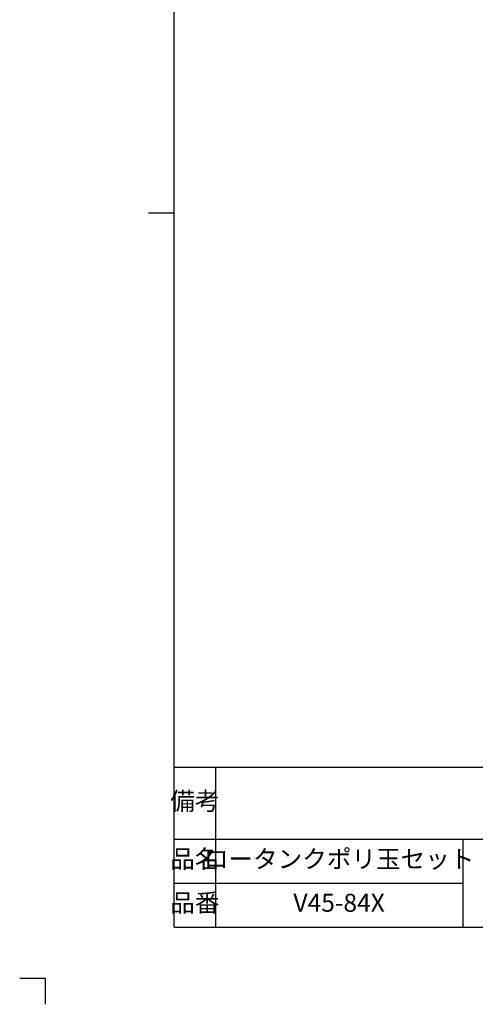
# Model space of a CAD drawing. Units: inches. Extents: x -8 to 322, y -7 to 453.
# Drawn here: x -8 to 125, y -7 to 279 of the extents above; entities that cross this region are included whole.
import ezdxf

# ---------------------------------------------------------------- set-up
doc = ezdxf.new("R2010")
doc.units = ezdxf.units.IN
doc.linetypes.add('PHANTOM', pattern=[13, 10, -1, 0, -1, 0, -1])
doc.layers.add('1', color=7, linetype='Continuous')
doc.styles.add('CONVERTER_11', font='txt.shx', dxfattribs={"width": 0.9})

# ---------------------------------------------------------------- blocks, each defined once
blk = doc.blocks.new('開示A4', base_point=(0, 0))
at = {"layer": '1', "color": 7, "linetype": 'Continuous'}
for p, q in [((25, 148.5), (25, 287)), ((25, 10), (25, 148.5)), ((25, 41), (200, 41)), ((200, 27), (25, 27)), ((25, 10), (105, 10))]:
    blk.add_line(p, q, dxfattribs=at)
at = {"layer": '1', "color": 2, "linetype": 'Continuous'}
for p, q in [((25, 148.5), (20, 148.5)), ((33, 41), (33, 27)), ((33, 27), (33, 10)), ((81, 27), (81, 10)), ((25, 18.5), (81, 18.5))]:
    blk.add_line(p, q, dxfattribs=at)
at = {"layer": '1', "color": 4, "linetype": 'PHANTOM'}
for p, q in [((0, 0), (-5, 0)), ((0, -5), (0, 0))]:
    blk.add_line(p, q, dxfattribs=at)
at = {"layer": '1', "color": 2, "char_height": 3.5, "attachment_point": 5, "style": 'CONVERTER_11'}
for s, insert in [('備考', (29, 34)), ('品名', (29, 22.75)), ('品番', (29, 14.25))]:
    blk.add_mtext(s, dxfattribs=dict(at, insert=insert))
blk = doc.blocks.new('開示A4枠')
at = {"layer": '1', "xscale": 1.5, "yscale": 1.5, "zscale": 1.5}
blk.add_blockref('開示A4', (0, 0), dxfattribs=at)

msp = doc.modelspace()

# ---------------------------------------------------------------- block references
msp.add_blockref('開示A4枠', (0, 0))

# ---------------------------------------------------------------- texts
at = {"layer": '1', "color": 7, "char_height": 5.25, "attachment_point": 5, "style": 'CONVERTER_11'}
for s, insert in [('ロータンクポリ玉セット', (85.5, 34.125)), ('V45-84X', (85.5, 21.375))]:
    msp.add_mtext(s, dxfattribs=dict(at, insert=insert))

doc.saveas('drawing.dxf')
